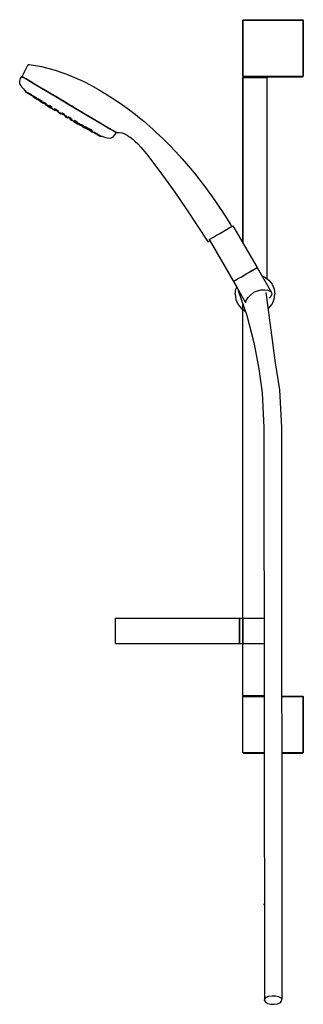
# Model space of a CAD drawing. Extents: x 2 to 260, y 100 to 997.
import ezdxf

# ---------------------------------------------------------------- set-up
doc = ezdxf.new("R2010")
doc.units = 0
doc.header["$MEASUREMENT"] = 0

msp = doc.modelspace()

# ---------------------------------------------------------------- linework, layer by layer
for p, q in [((205.04, 996.36), (205.54, 996.86)), ((205.04, 945.36), (205.04, 996.36)), ((205.04, 996.36), (205.44, 996.36)), ((205.04, 996.36), (205.04, 945.36)), ((205.44, 996.36), (206.54, 996.36)), ((205.54, 996.86), (205.94, 996.86)), ((205.94, 996.86), (206.94, 996.86)), ((206.54, 996.36), (208.24, 996.36)), ((206.94, 996.86), (208.64, 996.86)), ((208.24, 996.36), (210.54, 996.36)), ((208.64, 996.86), (210.84, 996.86)), ((210.54, 996.36), (213.24, 996.36)), ((210.84, 996.86), (213.34, 996.86)), ((213.24, 996.36), (216.04, 996.36)), ((213.34, 996.86), (216.04, 996.86)), ((216.04, 996.86), (259.54, 996.86)), ((216.04, 996.36), (260.04, 996.36)), ((259.54, 996.86), (260.04, 996.36)), ((260.04, 996.36), (260.04, 945.36)), ((260.04, 945.36), (260.04, 996.36)), ((4.14, 945.61), (9.13, 955.46)), ((4.14, 945.61), (9.13, 955.45)), ((4.14, 945.61), (9.13, 955.45)), ((9.13, 955.46), (9.21, 955.41)), ((9.13, 955.46), (9.22, 955.41)), ((9.21, 955.41), (9.47, 955.25)), ((9.22, 955.41), (9.47, 955.73)), ((9.22, 955.41), (9.3, 955.36)), ((9.47, 955.73), (9.82, 955.94)), ((9.82, 955.94), (10.22, 955.95)), ((10.22, 955.95), (15.92, 955.18)), ((15.92, 955.18), (21.55, 954.14)), ((21.55, 954.14), (27.17, 952.83)), ((27.17, 952.83), (32.73, 951.28)), ((32.73, 951.28), (35.64, 950.34)), ((1.64, 940.9), (2.4, 943.16)), ((2.4, 943.16), (3.6, 945.16)), ((3.6, 945.16), (5.14, 944.24)), ((3.6, 945.16), (4.18, 945.11)), ((4.09, 945.43), (4.14, 945.61)), ((4.11, 945.25), (4.09, 945.43)), ((4.11, 945.25), (4.19, 945.08)), ((4.19, 945.08), (4.39, 944.96)), ((4.39, 944.96), (5.01, 944.6)), ((5.01, 944.6), (6.03, 943.99)), ((5.14, 944.24), (9.35, 941.74)), ((6.03, 943.99), (7.43, 943.15)), ((7.43, 943.15), (9.22, 942.09)), ((9.22, 942.09), (11.38, 940.81)), ((9.35, 941.74), (16.23, 937.65)), ((35.64, 950.34), (38.23, 949.51)), ((38.23, 949.51), (43.69, 947.54)), ((43.69, 947.54), (51.6, 944.32)), ((51.6, 944.32), (59.34, 940.74)), ((205.04, 945.36), (205.44, 945.36)), ((205.04, 945.36), (205.54, 944.86)), ((205.04, 944.36), (205.54, 944.86)), ((205.04, 793.47), (205.04, 944.36)), ((205.04, 944.36), (205.04, 793.47)), ((205.04, 944.36), (205.44, 944.36)), ((205.44, 945.36), (206.54, 945.36)), ((205.44, 944.36), (206.54, 944.36)), ((205.54, 944.86), (205.94, 944.86)), ((205.94, 944.86), (206.94, 944.86)), ((206.54, 945.36), (208.24, 945.36)), ((206.54, 944.36), (208.24, 944.36)), ((206.94, 944.86), (208.64, 944.86)), ((208.24, 945.36), (210.54, 945.36)), ((208.24, 944.36), (210.54, 944.36)), ((208.64, 944.86), (210.84, 944.86)), ((210.54, 945.36), (213.24, 945.36)), ((210.54, 944.36), (213.24, 944.36)), ((210.84, 944.86), (213.34, 944.86)), ((213.24, 945.36), (216.04, 945.36)), ((213.24, 944.36), (216.04, 944.36)), ((213.34, 944.86), (216.04, 944.86)), ((216.04, 945.36), (260.04, 945.36)), ((216.04, 944.86), (259.54, 944.86)), ((216.04, 944.86), (218.74, 944.86)), ((216.04, 944.36), (218.84, 944.36)), ((218.74, 944.86), (221.24, 944.86)), ((218.84, 944.36), (221.54, 944.36)), ((221.24, 944.86), (223.44, 944.86)), ((221.54, 944.36), (223.84, 944.36)), ((223.44, 944.86), (225.14, 944.86)), ((223.84, 944.36), (225.54, 944.36)), ((225.14, 944.86), (226.14, 944.86)), ((225.54, 944.36), (226.64, 944.36)), ((226.14, 944.86), (226.54, 944.86)), ((226.54, 944.86), (259.54, 944.86)), ((226.54, 944.86), (227.04, 944.36)), ((226.64, 944.36), (227.04, 944.36)), ((227.04, 760.88), (227.04, 944.36)), ((259.54, 944.86), (260.04, 945.36)), ((1.74, 938.13), (1.64, 940.9)), ((1.74, 938.13), (3.17, 935.65)), ((3.17, 935.65), (5.08, 933.97)), ((5.08, 933.97), (6.14, 932.8)), ((6.14, 932.8), (7.38, 931.97)), ((11.38, 940.81), (13.87, 939.33)), ((13.87, 939.33), (16.68, 937.66)), ((16.23, 937.65), (25.17, 932.34)), ((16.68, 937.66), (19.78, 935.81)), ((19.78, 935.81), (23.14, 933.82)), ((23.14, 933.82), (26.73, 931.68)), ((59.34, 940.74), (66.48, 937.12)), ((66.48, 937.12), (68.51, 935.92)), ((68.51, 935.92), (73.47, 933.25)), ((73.47, 933.25), (80.33, 929.15)), ((6.89, 931.13), (7.38, 931.97)), ((6.89, 931.13), (7.15, 930.98)), ((7.15, 930.98), (7.63, 931.8)), ((7.15, 930.98), (7.45, 930.8)), ((7.41, 930.82), (7.93, 931.7)), ((7.41, 930.82), (7.77, 930.61)), ((7.41, 930.82), (7.56, 930.74)), ((7.45, 930.8), (7.56, 930.74)), ((7.56, 930.74), (7.87, 930.55)), ((7.56, 930.74), (7.87, 930.55)), ((7.77, 930.61), (8.28, 931.46)), ((7.77, 930.61), (8.41, 930.23)), ((7.87, 930.55), (8.41, 930.23)), ((7.87, 930.55), (8.41, 930.23)), ((8.41, 930.23), (8.89, 931.05)), ((8.41, 930.23), (8.89, 931.05)), ((8.41, 930.23), (8.95, 929.91)), ((8.95, 929.91), (9.42, 930.69)), ((8.96, 929.9), (9.5, 930.81)), ((8.96, 929.9), (9.41, 929.64)), ((9, 929.88), (9.14, 929.8)), ((9, 929.88), (9.14, 929.8)), ((9.14, 929.8), (9.41, 929.64)), ((9.14, 929.8), (9.41, 929.64)), ((9.41, 929.64), (9.95, 930.54)), ((9.41, 929.64), (9.95, 930.54)), ((9.41, 929.64), (10.06, 929.25)), ((10.06, 929.25), (10.6, 930.15)), ((10.06, 929.25), (10.4, 929.05)), ((10.06, 929.25), (10.4, 929.05)), ((10.06, 929.25), (10.54, 928.96)), ((10.4, 929.05), (10.58, 928.94)), ((10.4, 929.05), (10.58, 928.94)), ((10.54, 928.96), (10.97, 929.68)), ((10.54, 928.96), (10.97, 929.68)), ((10.58, 928.94), (11, 929.66)), ((10.95, 929.56), (11.76, 929.02)), ((11.42, 928.44), (11.91, 929.28)), ((11.42, 928.44), (11.76, 929.02)), ((11.42, 928.44), (11.76, 929.02)), ((11.42, 928.44), (11.49, 928.4)), ((11.49, 928.4), (12, 929.24)), ((11.49, 928.4), (11.82, 928.2)), ((11.49, 928.4), (11.82, 928.2)), ((11.49, 928.4), (12.02, 928.08)), ((11.82, 928.2), (12.14, 928.01)), ((11.82, 928.2), (12.14, 928.01)), ((12.02, 928.08), (12.51, 928.91)), ((12.02, 928.08), (12.67, 927.7)), ((12.14, 928.01), (12.67, 927.7)), ((12.14, 928.01), (12.67, 927.7)), ((12.67, 927.7), (13.14, 928.49)), ((12.67, 927.7), (13.06, 927.46)), ((13.06, 927.46), (13.52, 928.23)), ((13.35, 927.95), (14.16, 927.4)), ((13.73, 926.68), (14.19, 927.46)), ((13.73, 926.68), (14.16, 927.4)), ((13.73, 926.68), (14.16, 927.4)), ((13.73, 926.68), (14.04, 926.5)), ((14.04, 926.5), (14.49, 927.26)), ((14.04, 926.5), (14.43, 926.27)), ((14.04, 926.5), (14.43, 926.27)), ((14.04, 926.5), (14.56, 926.19)), ((14.43, 926.27), (14.51, 926.22)), ((14.51, 926.22), (15.13, 925.85)), ((14.56, 926.19), (14.99, 926.91)), ((14.56, 926.19), (14.99, 926.91)), ((14.56, 926.19), (14.97, 925.95)), ((14.66, 926.13), (15.24, 925.79)), ((14.74, 926.46), (15.28, 927.37)), ((14.74, 926.46), (14.93, 926.35)), ((14.74, 926.46), (15.04, 926.29)), ((14.93, 926.35), (15.47, 927.26)), ((14.93, 926.35), (15.52, 926.01)), ((14.97, 925.95), (15.14, 926.23)), ((14.97, 925.95), (15.62, 925.56)), ((15.04, 926.29), (15.46, 926.04)), ((15.04, 926.29), (15.46, 926.04)), ((15.13, 925.85), (15.44, 925.66)), ((15.24, 925.79), (15.44, 925.66)), ((15.44, 925.67), (15.62, 925.56)), ((15.52, 926.01), (16.05, 926.91)), ((15.52, 926.01), (16.14, 925.63)), ((15.62, 925.56), (15.78, 925.85)), ((15.62, 925.56), (15.79, 925.46)), ((15.62, 925.56), (15.79, 925.46)), ((15.62, 925.56), (16.13, 925.26)), ((15.72, 925.88), (16.25, 925.57)), ((15.72, 925.88), (16.25, 925.57)), ((15.82, 925.44), (16.22, 925.2)), ((16.13, 925.26), (16.3, 925.54)), ((16.13, 925.26), (16.18, 925.23)), ((16.14, 925.63), (16.68, 926.53)), ((16.14, 925.63), (16.44, 925.46)), ((16.18, 925.23), (16.35, 925.51)), ((16.18, 925.23), (16.42, 925.09)), ((16.18, 925.23), (16.42, 925.09)), ((16.2, 925.22), (16.37, 925.5)), ((16.2, 925.22), (16.69, 924.92)), ((16.22, 925.2), (16.42, 925.09)), ((16.22, 925.2), (16.42, 925.09)), ((16.25, 925.57), (16.44, 925.46)), ((16.42, 925.09), (16.69, 924.92)), ((16.42, 925.09), (16.69, 924.92)), ((16.44, 925.46), (16.96, 926.33)), ((16.69, 924.92), (17.14, 925.69)), ((16.69, 924.92), (17.14, 925.69)), ((16.69, 924.92), (16.99, 924.75)), ((16.69, 924.92), (16.99, 924.75)), ((16.69, 924.92), (17.34, 924.54)), ((16.99, 924.75), (17.27, 924.58)), ((16.99, 924.75), (17.27, 924.58)), ((17.27, 924.58), (17.76, 924.29)), ((17.34, 924.54), (17.77, 925.26)), ((17.34, 924.54), (17.78, 924.28)), ((17.78, 924.28), (18.19, 924.97)), ((18.07, 924.76), (18.73, 924.32)), ((18.46, 923.87), (18.92, 924.64)), ((18.46, 923.87), (18.73, 924.32)), ((18.46, 923.87), (18.6, 923.79)), ((18.46, 923.87), (18.81, 923.67)), ((18.6, 923.79), (19.05, 924.55)), ((18.6, 923.79), (19.15, 923.46)), ((18.81, 923.67), (18.85, 923.64)), ((18.81, 923.67), (18.85, 923.64)), ((18.87, 924.01), (19.41, 924.91)), ((18.87, 924.01), (19.17, 923.83)), ((18.87, 924.01), (19.06, 923.9)), ((19.06, 923.9), (19.65, 923.55)), ((19.15, 923.46), (19.32, 923.74)), ((19.17, 923.83), (19.71, 924.74)), ((19.17, 923.83), (19.8, 923.46)), ((19.8, 923.46), (20.33, 924.36)), ((20.38, 923.11), (20.92, 924.02)), ((20.57, 923), (21.11, 923.9)), ((25.17, 932.34), (35.57, 926.15)), ((26.73, 931.68), (30.52, 929.43)), ((30.52, 929.43), (34.46, 927.09)), ((34.46, 927.09), (38.52, 924.67)), ((35.57, 926.15), (46.57, 919.61)), ((38.52, 924.67), (42.66, 922.21)), ((80.33, 929.15), (87.09, 924.86)), ((87.09, 924.86), (93.31, 920.69)), ((19.06, 923.52), (19.15, 923.46)), ((19.06, 923.52), (19.15, 923.46)), ((19.15, 923.46), (19.29, 923.38)), ((19.15, 923.46), (19.29, 923.38)), ((19.15, 923.46), (19.79, 923.08)), ((19.3, 923.37), (19.44, 923.29)), ((19.3, 923.37), (19.44, 923.29)), ((19.45, 923.28), (20, 922.95)), ((19.65, 923.55), (20.27, 923.18)), ((19.79, 923.08), (19.96, 923.36)), ((19.79, 923.08), (20.14, 922.87)), ((19.8, 923.46), (20.38, 923.11)), ((20, 922.95), (20.14, 922.87)), ((20.14, 922.87), (20.31, 923.16)), ((20.27, 923.18), (20.57, 923)), ((20.31, 923.16), (20.57, 923)), ((20.34, 922.38), (20.73, 923.04)), ((20.34, 922.38), (20.59, 922.22)), ((20.38, 923.11), (20.57, 923)), ((20.59, 922.22), (20.98, 922.88)), ((20.59, 922.22), (21.2, 921.86)), ((20.62, 923.08), (20.71, 923.01)), ((20.89, 923.54), (22.1, 922.68)), ((21.2, 921.86), (21.57, 922.5)), ((21.2, 921.86), (21.8, 921.51)), ((21.43, 922.11), (21.87, 922.85)), ((21.43, 922.11), (21.67, 921.96)), ((21.58, 921.64), (21.75, 921.92)), ((21.58, 921.64), (22.03, 921.37)), ((21.61, 921.61), (21.96, 921.41)), ((21.61, 921.61), (21.96, 921.41)), ((21.67, 921.96), (22.1, 922.68)), ((21.67, 921.96), (22.28, 921.6)), ((21.8, 921.51), (22.05, 921.35)), ((22.03, 921.37), (22.19, 921.65)), ((22.03, 921.37), (22.68, 920.98)), ((22.05, 921.35), (22.68, 920.98)), ((22.28, 921.6), (22.68, 922.27)), ((22.28, 921.6), (22.89, 921.24)), ((22.68, 920.98), (22.85, 921.26)), ((22.68, 920.98), (23.16, 920.7)), ((22.89, 921.24), (23.26, 921.86)), ((22.89, 921.24), (23.13, 921.09)), ((23.13, 921.09), (23.49, 921.7)), ((23.16, 920.7), (23.53, 921.33)), ((23.19, 920.68), (23.57, 921.31)), ((23.49, 921.7), (23.86, 921.44)), ((23.52, 921.23), (25.13, 920.2)), ((23.69, 921.15), (24.22, 922.04)), ((23.69, 921.15), (24.08, 920.91)), ((23.69, 921.15), (23.76, 921.1)), ((23.76, 921.1), (24.29, 920.79)), ((24.08, 920.91), (24.6, 921.78)), ((24.08, 920.91), (24.73, 920.53)), ((24.29, 920.79), (24.61, 920.6)), ((24.73, 920.53), (25.22, 921.35)), ((24.73, 920.53), (25.25, 920.22)), ((24.97, 919.62), (25.13, 919.9)), ((24.97, 919.62), (25.13, 919.9)), ((24.97, 919.62), (25.15, 919.51)), ((24.97, 919.62), (25.26, 919.45)), ((25, 919.99), (25.17, 920.27)), ((25, 919.99), (25.13, 920.2)), ((25, 919.99), (25.34, 919.78)), ((25, 919.99), (25.13, 919.9)), ((25.13, 919.9), (25.69, 919.57)), ((25.14, 920.28), (25.33, 920.17)), ((25.15, 919.51), (25.32, 919.79)), ((25.15, 919.51), (25.74, 919.16)), ((25.25, 920.22), (25.72, 921.01)), ((25.25, 920.22), (25.33, 920.17)), ((25.26, 919.45), (25.89, 919.07)), ((25.33, 920.17), (25.8, 920.96)), ((25.34, 919.78), (25.74, 920.45)), ((25.34, 919.78), (25.98, 919.4)), ((25.74, 919.16), (25.91, 919.44)), ((25.74, 919.16), (26.37, 918.79)), ((25.89, 919.07), (26.47, 918.73)), ((25.98, 919.4), (26.36, 920.03)), ((25.98, 919.4), (26.54, 919.07)), ((26.37, 918.79), (26.53, 919.07)), ((26.37, 918.79), (26.66, 918.61)), ((26.47, 918.73), (26.66, 918.61)), ((26.54, 919.07), (26.9, 919.67)), ((26.54, 919.07), (26.67, 918.99)), ((26.66, 918.61), (27.03, 919.24)), ((26.67, 918.99), (27.03, 919.58)), ((26.88, 919.34), (29.2, 917.82)), ((26.92, 919.06), (27.65, 918.59)), ((27.16, 918.05), (27.54, 918.69)), ((27.16, 918.05), (27.37, 917.93)), ((27.37, 917.93), (27.74, 918.56)), ((27.37, 917.93), (27.94, 917.58)), ((27.94, 917.58), (28.31, 918.2)), ((27.94, 917.58), (28.57, 917.22)), ((28.18, 917.44), (28.67, 917.15)), ((28.18, 917.44), (28.67, 917.15)), ((28.57, 917.22), (28.92, 917.81)), ((28.57, 917.22), (28.66, 917.16)), ((28.66, 917.16), (29.03, 917.79)), ((28.67, 917.15), (28.78, 917.08)), ((28.68, 917.15), (29.05, 917.78)), ((28.68, 917.15), (29.16, 916.86)), ((28.78, 917.08), (28.9, 917.02)), ((28.78, 917.08), (28.9, 917.02)), ((28.9, 917.02), (29.09, 916.9)), ((28.9, 917.02), (29.09, 916.9)), ((29, 917.99), (29.53, 918.89)), ((29.03, 917.97), (29.57, 918.87)), ((29.03, 917.97), (29.51, 917.68)), ((29.05, 917.57), (29.22, 917.86)), ((29.05, 917.57), (29.49, 917.31)), ((29.07, 917.56), (29.42, 917.36)), ((29.07, 917.56), (29.85, 917.1)), ((29.09, 916.9), (29.75, 916.51)), ((29.16, 916.86), (29.45, 917.34)), ((29.16, 916.86), (29.82, 916.47)), ((29.24, 917.84), (29.44, 917.72)), ((29.24, 917.84), (29.44, 917.72)), ((29.44, 917.72), (29.78, 917.52)), ((29.44, 917.72), (29.78, 917.52)), ((29.49, 917.31), (29.66, 917.6)), ((29.49, 917.31), (30.14, 916.92)), ((29.51, 917.68), (30.05, 918.59)), ((29.51, 917.68), (30.16, 917.3)), ((29.75, 916.51), (29.97, 916.38)), ((29.75, 916.51), (29.97, 916.38)), ((29.82, 916.47), (30.1, 916.95)), ((29.82, 916.47), (30.25, 916.21)), ((29.97, 916.38), (30.25, 916.21)), ((29.97, 916.38), (30.25, 916.21)), ((30.14, 916.92), (30.31, 917.21)), ((30.14, 916.92), (30.63, 916.63)), ((30.16, 917.3), (30.7, 918.2)), ((30.16, 917.3), (30.61, 917.03)), ((30.24, 916.49), (30.41, 916.77)), ((30.24, 916.49), (30.64, 916.25)), ((30.24, 916.49), (30.32, 916.44)), ((30.25, 916.21), (30.37, 916.41)), ((30.32, 916.44), (30.84, 916.13)), ((30.37, 916.41), (30.84, 916.13)), ((30.41, 916.77), (30.65, 916.62)), ((30.41, 916.77), (30.65, 916.62)), ((30.61, 917.03), (31.15, 917.93)), ((30.63, 916.63), (31.06, 917.35)), ((30.64, 916.25), (31.03, 916.92)), ((30.64, 916.25), (31.28, 915.86)), ((30.65, 916.62), (31.08, 917.33)), ((30.84, 916.13), (30.9, 916.1)), ((30.84, 916.13), (30.9, 916.1)), ((30.9, 916.1), (31.28, 915.86)), ((30.9, 916.1), (31.28, 915.86)), ((31.28, 915.86), (31.68, 916.53)), ((31.28, 915.86), (31.68, 915.63)), ((31.28, 915.86), (31.81, 915.55)), ((31.56, 915.43), (31.68, 915.63)), ((31.56, 915.43), (31.81, 915.29)), ((31.75, 915.59), (31.89, 915.51)), ((31.81, 915.55), (32.21, 916.22)), ((31.81, 915.29), (32.18, 915.92)), ((31.81, 915.55), (31.89, 915.51)), ((31.81, 915.29), (32.41, 914.93)), ((31.89, 915.51), (32.24, 916.1)), ((32.41, 914.93), (32.78, 915.54)), ((32.41, 914.93), (33.02, 914.57)), ((33.02, 914.57), (33.37, 915.16)), ((33.26, 914.42), (33.55, 914.9)), ((33.38, 915), (33.9, 915.87)), ((33.38, 915), (33.48, 914.94)), ((33.48, 914.94), (33.98, 915.79)), ((33.48, 914.94), (33.99, 914.64)), ((33.54, 914.88), (33.61, 914.84)), ((33.54, 914.88), (33.61, 914.84)), ((33.61, 914.84), (34.99, 914.02)), ((33.81, 914.74), (34.44, 914.37)), ((33.81, 914.74), (34.44, 914.37)), ((33.99, 914.64), (34.43, 915.37)), ((34.6, 914.66), (35.14, 915.56)), ((34.6, 914.66), (34.96, 914.44)), ((34.6, 914.66), (34.75, 914.57)), ((34.75, 914.57), (35.29, 915.47)), ((35.3, 914.24), (35.84, 915.15)), ((35.3, 914.24), (35.84, 915.15)), ((35.94, 913.86), (36.47, 914.77)), ((42.66, 922.21), (46.85, 919.72)), ((46.57, 919.61), (67.98, 906.89)), ((46.85, 919.72), (49.75, 918)), ((49.75, 918), (52.64, 916.28)), ((52.64, 916.28), (55.5, 914.58)), ((93.31, 920.69), (99.69, 916.16)), ((99.69, 916.16), (101.68, 914.64)), ((99.69, 916.16), (101.99, 914.41)), ((99.69, 916.16), (101.68, 914.64)), ((33.02, 914.57), (33.26, 914.42)), ((33.99, 914.64), (34.64, 914.25)), ((34.44, 914.37), (34.95, 914.07)), ((34.63, 914.26), (34.99, 914.02)), ((34.64, 914.25), (34.81, 914.54)), ((34.64, 914.25), (34.81, 914.54)), ((34.64, 914.25), (35.04, 914.01)), ((34.75, 914.57), (35.3, 914.24)), ((34.95, 914.07), (35.04, 914.01)), ((34.96, 914.44), (35.6, 914.07)), ((35.04, 914.01), (35.21, 914.3)), ((35.3, 914.24), (35.94, 913.86)), ((35.6, 914.07), (35.83, 913.93)), ((35.6, 914.07), (35.83, 913.93)), ((35.94, 913.86), (36.3, 913.65)), ((36.3, 913.65), (36.83, 914.55)), ((36.66, 912.67), (37.06, 913.34)), ((36.66, 912.67), (36.82, 912.94)), ((36.66, 912.67), (36.91, 912.52)), ((36.66, 912.67), (37.36, 912.25)), ((36.66, 912.67), (36.91, 912.52)), ((36.66, 912.67), (36.81, 912.58)), ((36.66, 912.67), (37.36, 912.25)), ((36.81, 912.58), (37.21, 913.25)), ((36.81, 912.58), (37.36, 912.25)), ((37.3, 912.02), (37.42, 912.22)), ((37.3, 912.02), (37.73, 911.76)), ((37.32, 912.01), (37.54, 911.88)), ((37.32, 912.01), (37.54, 911.88)), ((37.36, 912.25), (37.75, 912.92)), ((37.36, 912.25), (37.99, 911.88)), ((37.36, 912.25), (37.42, 912.22)), ((37.54, 911.88), (37.73, 911.76)), ((37.54, 911.88), (37.73, 911.76)), ((37.73, 911.76), (37.85, 911.96)), ((37.73, 911.76), (38.39, 911.37)), ((37.93, 912.3), (38.32, 912.96)), ((37.93, 912.3), (38.32, 912.96)), ((37.93, 912.3), (38.13, 912.18)), ((37.93, 912.3), (38.78, 911.79)), ((37.99, 911.88), (38.16, 912.16)), ((37.99, 911.88), (38.35, 911.66)), ((38.13, 912.18), (38.51, 912.82)), ((38.13, 912.18), (38.71, 911.83)), ((38.13, 912.18), (38.78, 911.79)), ((38.35, 911.66), (38.52, 911.95)), ((38.38, 912.03), (38.78, 911.79)), ((38.38, 912.03), (38.78, 911.79)), ((38.39, 911.37), (38.67, 911.85)), ((38.39, 911.37), (38.61, 911.24)), ((38.39, 911.37), (38.61, 911.24)), ((38.39, 911.37), (38.88, 911.08)), ((38.61, 911.24), (38.9, 911.07)), ((38.61, 911.24), (38.9, 911.07)), ((38.71, 911.83), (39.06, 912.43)), ((38.71, 911.83), (39.33, 911.46)), ((38.71, 911.83), (38.78, 911.79)), ((38.78, 911.79), (39.14, 911.58)), ((38.78, 911.79), (39.1, 911.6)), ((38.78, 911.79), (39.14, 911.58)), ((38.78, 911.79), (39.1, 911.6)), ((38.78, 911.79), (39.33, 911.46)), ((38.88, 911.08), (39.16, 911.56)), ((38.9, 911.07), (39.18, 911.55)), ((39.17, 911.54), (41.09, 910.39)), ((39.33, 911.46), (39.65, 912)), ((39.33, 911.46), (39.64, 911.28)), ((39.64, 911.28), (39.94, 911.79)), ((40.41, 911.2), (40.95, 912.11)), ((40.41, 911.2), (40.67, 911.05)), ((40.67, 911.05), (41.21, 911.95)), ((40.67, 911.05), (41.21, 911.95)), ((40.67, 911.05), (41.27, 910.69)), ((41.09, 910.39), (41.27, 910.69)), ((41.27, 910.69), (41.81, 911.6)), ((41.27, 910.69), (42.13, 910.18)), ((41.27, 910.69), (41.87, 910.34)), ((41.87, 910.34), (42.41, 911.24)), ((41.87, 910.34), (42.13, 910.18)), ((42.13, 910.18), (42.67, 911.09)), ((42.57, 909.54), (42.87, 910.05)), ((42.57, 909.54), (43.16, 909.19)), ((42.57, 909.54), (42.77, 909.42)), ((42.57, 909.54), (42.87, 909.36)), ((42.57, 909.54), (43.16, 909.19)), ((42.77, 909.42), (43.11, 909.22)), ((42.77, 909.42), (43.11, 909.22)), ((42.77, 909.42), (43.35, 909.08)), ((42.87, 909.36), (43.19, 909.9)), ((42.87, 909.36), (43.5, 908.99)), ((43.28, 908.47), (43.56, 908.95)), ((43.28, 908.47), (43.55, 908.93)), ((43.28, 908.47), (43.71, 908.21)), ((43.3, 908.46), (43.58, 908.94)), ((43.3, 908.46), (43.79, 908.17)), ((43.33, 909.07), (43.55, 908.93)), ((43.35, 909.08), (43.39, 909.05)), ((43.35, 909.08), (43.39, 909.05)), ((43.5, 908.99), (43.85, 909.58)), ((43.5, 908.99), (44.07, 908.64)), ((43.52, 908.59), (43.68, 908.88)), ((43.52, 908.59), (43.67, 908.5)), ((43.52, 908.59), (43.87, 908.38)), ((43.67, 908.88), (43.97, 908.71)), ((43.67, 908.5), (43.86, 908.39)), ((43.67, 908.5), (43.86, 908.39)), ((43.71, 908.21), (43.87, 908.12)), ((43.71, 908.21), (43.87, 908.12)), ((43.79, 908.81), (44.28, 908.52)), ((43.79, 908.81), (44.28, 908.52)), ((43.79, 908.17), (43.9, 908.36)), ((43.79, 908.17), (43.9, 908.36)), ((43.79, 908.17), (44.44, 907.78)), ((43.81, 908.8), (43.97, 908.71)), ((43.87, 908.38), (44.04, 908.66)), ((43.87, 908.38), (44.51, 908)), ((43.87, 908.12), (44.44, 907.78)), ((43.87, 908.12), (44.44, 907.78)), ((43.97, 908.71), (44.28, 908.52)), ((44.07, 908.64), (44.46, 909.29)), ((44.07, 908.64), (44.28, 908.52)), ((44.28, 908.52), (44.67, 909.18)), ((44.44, 907.78), (44.56, 907.97)), ((44.44, 907.78), (44.8, 907.56)), ((44.44, 907.78), (44.8, 907.56)), ((44.44, 907.78), (44.88, 907.52)), ((44.51, 908), (44.91, 908.67)), ((44.51, 908), (45.06, 907.68)), ((44.8, 907.56), (44.86, 907.53)), ((44.8, 907.56), (44.86, 907.53)), ((44.88, 907.52), (44.99, 907.71)), ((44.99, 907.71), (45.06, 907.68)), ((45.06, 907.68), (45.46, 908.34)), ((45.06, 907.68), (45.21, 907.59)), ((45.21, 907.59), (45.6, 908.25)), ((46.24, 907.74), (46.78, 908.64)), ((46.24, 907.74), (46.39, 907.65)), ((46.24, 907.74), (46.6, 907.52)), ((46.39, 907.65), (46.63, 907.51)), ((46.39, 907.65), (46.63, 907.51)), ((46.6, 907.52), (47.14, 908.43)), ((46.6, 907.52), (47.24, 907.14)), ((47.16, 906.81), (47.33, 907.09)), ((47.16, 906.81), (47.25, 906.75)), ((47.16, 906.81), (47.57, 906.57)), ((47.2, 906.77), (47.58, 906.56)), ((47.24, 907.14), (47.78, 908.05)), ((47.24, 907.14), (47.79, 906.82)), ((47.25, 906.75), (47.61, 906.54)), ((47.57, 906.57), (47.73, 906.85)), ((47.57, 906.57), (48.21, 906.18)), ((47.6, 906.93), (47.94, 906.73)), ((47.6, 906.93), (47.94, 906.73)), ((47.78, 905.79), (48.06, 906.27)), ((47.78, 905.79), (48.05, 906.26)), ((47.78, 905.79), (48.02, 905.65)), ((47.79, 906.82), (48.33, 907.72)), ((47.79, 906.82), (47.94, 906.73)), ((47.94, 906.73), (48.48, 907.63)), ((48.02, 905.65), (48.3, 906.13)), ((48.21, 906.18), (48.65, 906.92)), ((48.21, 906.18), (48.73, 905.88)), ((48.63, 905.29), (49.03, 905.97)), ((48.73, 905.88), (49.23, 906.72)), ((48.73, 905.88), (48.82, 905.82)), ((48.82, 905.82), (49.34, 906.69)), ((55.5, 914.58), (58.33, 912.9)), ((58.33, 912.9), (61.1, 911.25)), ((61.1, 911.25), (63.8, 909.64)), ((63.8, 909.64), (68.96, 906.57)), ((67.98, 906.89), (76.92, 901.57)), ((68.96, 906.57), (71.39, 905.13)), ((101.99, 914.41), (106.77, 910.77)), ((106.77, 910.77), (109.32, 908.79)), ((109.32, 908.79), (114.67, 904.39)), ((109.32, 908.79), (114.67, 904.39)), ((48.02, 905.65), (48.63, 905.29)), ((48.63, 905.29), (49.23, 904.93)), ((49.23, 904.93), (49.6, 905.54)), ((49.23, 904.93), (49.48, 904.78)), ((49.48, 904.78), (49.85, 905.41)), ((49.75, 905.25), (50.15, 905.03)), ((49.82, 905.36), (50.22, 905.14)), ((49.98, 904.75), (50.33, 905.34)), ((49.98, 904.75), (50.15, 905.03)), ((49.98, 904.75), (50.06, 904.7)), ((50.06, 904.7), (50.46, 905.37)), ((50.06, 904.7), (50.58, 904.39)), ((50.58, 904.39), (50.98, 905.06)), ((50.58, 904.39), (50.77, 904.28)), ((50.58, 904.39), (50.77, 904.28)), ((50.58, 904.39), (51.23, 904.01)), ((50.77, 904.28), (51.02, 904.13)), ((51.02, 904.13), (51.23, 904.01)), ((51.02, 904.13), (51.41, 903.9)), ((51.02, 904.13), (51.41, 903.9)), ((51.11, 903.81), (51.23, 904.01)), ((51.11, 903.81), (51.55, 903.55)), ((51.23, 904.01), (51.63, 904.67)), ((51.23, 904.01), (51.63, 903.77)), ((51.32, 903.68), (51.4, 903.64)), ((51.32, 903.68), (51.4, 903.64)), ((51.34, 903.67), (51.83, 903.38)), ((51.55, 904.2), (51.97, 904.91)), ((51.55, 903.55), (51.83, 904.03)), ((51.55, 903.55), (52.2, 903.16)), ((51.57, 904.19), (51.99, 904.9)), ((51.57, 904.19), (52.06, 903.9)), ((51.63, 903.77), (51.79, 904.05)), ((51.83, 903.38), (52.49, 902.99)), ((51.93, 904.36), (52.47, 905.26)), ((51.93, 904.36), (52.38, 904.09)), ((51.99, 903.94), (52.64, 903.55)), ((52.06, 903.9), (52.23, 904.18)), ((52.06, 903.9), (52.71, 903.51)), ((52.2, 903.16), (52.49, 903.64)), ((52.2, 903.16), (52.69, 902.87)), ((52.23, 904.18), (52.44, 904.05)), ((52.23, 904.18), (52.44, 904.05)), ((52.38, 904.09), (52.91, 904.99)), ((52.38, 904.09), (53.03, 903.7)), ((52.44, 904.05), (52.6, 903.96)), ((52.44, 904.05), (52.6, 903.96)), ((52.49, 902.99), (52.83, 902.79)), ((52.49, 902.99), (52.83, 902.79)), ((52.64, 903.55), (53.13, 903.26)), ((52.69, 902.87), (52.97, 903.35)), ((52.71, 903.51), (52.88, 903.79)), ((52.71, 903.51), (53.15, 903.25)), ((52.71, 902.86), (52.99, 903.34)), ((52.76, 902.83), (53.04, 903.31)), ((52.76, 902.83), (53.07, 902.65)), ((52.76, 902.83), (52.96, 902.71)), ((52.96, 902.71), (53.31, 903.3)), ((52.96, 902.71), (53.54, 902.37)), ((53.03, 903.7), (53.57, 904.6)), ((53.03, 903.7), (53.51, 903.42)), ((53.07, 902.65), (53.69, 902.28)), ((53.15, 903.25), (53.32, 903.53)), ((53.3, 903.49), (55.74, 902.18)), ((53.32, 903.53), (53.54, 903.4)), ((53.32, 903.53), (53.54, 903.4)), ((53.51, 903.42), (54.04, 904.32)), ((53.54, 903.4), (54.08, 904.3)), ((53.54, 902.37), (53.9, 902.97)), ((53.54, 902.37), (54.16, 902)), ((53.69, 902.28), (53.97, 902.11)), ((53.69, 902.28), (53.97, 902.11)), ((54.16, 902), (54.54, 902.62)), ((54.16, 902), (54.47, 901.81)), ((54.47, 901.81), (54.85, 902.45)), ((54.72, 902.5), (55.47, 902.08)), ((55.21, 901.64), (55.58, 902.27)), ((55.21, 901.64), (55.47, 902.08)), ((55.21, 901.64), (55.4, 901.53)), ((55.21, 901.64), (55.5, 901.47)), ((55.4, 901.53), (55.57, 901.43)), ((55.5, 901.47), (55.67, 901.75)), ((55.5, 901.47), (56.13, 901.09)), ((55.53, 901.83), (55.88, 902.42)), ((55.53, 901.83), (55.86, 901.64)), ((55.53, 901.83), (55.66, 901.75)), ((55.57, 901.43), (56.13, 901.09)), ((55.57, 901.43), (56.13, 901.09)), ((55.66, 901.75), (56.02, 902.35)), ((55.66, 901.75), (56.22, 901.42)), ((56.13, 901.09), (56.3, 901.38)), ((56.13, 901.09), (56.71, 900.75)), ((56.22, 901.42), (56.6, 902.05)), ((56.22, 901.42), (56.6, 902.05)), ((56.22, 901.42), (56.86, 901.04)), ((56.71, 900.75), (56.88, 901.03)), ((56.71, 900.75), (56.9, 900.63)), ((56.86, 901.04), (57.26, 901.71)), ((56.86, 901.04), (57.21, 900.84)), ((56.89, 901.02), (57.07, 900.91)), ((56.89, 901.02), (57.07, 900.91)), ((56.9, 900.63), (57.07, 900.92)), ((57.07, 900.91), (57.21, 900.84)), ((57.21, 901.22), (57.68, 902)), ((57.21, 901.22), (57.29, 901.17)), ((57.21, 900.84), (57.37, 901.12)), ((57.29, 901.17), (57.76, 901.96)), ((57.29, 901.17), (57.81, 900.86)), ((57.34, 901.05), (59, 900.13)), ((57.43, 901.09), (57.6, 900.98)), ((57.43, 901.09), (57.6, 900.98)), ((57.6, 900.98), (58.06, 900.71)), ((57.6, 900.98), (58.06, 900.71)), ((57.81, 900.86), (58.3, 901.69)), ((57.81, 900.86), (58.46, 900.47)), ((58.46, 900.47), (58.98, 901.34)), ((58.46, 900.47), (58.85, 900.24)), ((58.68, 899.58), (59.05, 900.21)), ((58.68, 899.58), (59, 900.13)), ((58.68, 899.58), (58.91, 899.44)), ((58.68, 899.58), (58.91, 899.44)), ((58.71, 899.56), (59.09, 900.19)), ((58.71, 899.56), (59.19, 899.27)), ((58.85, 900.24), (59.38, 901.13)), ((58.91, 899.44), (59.19, 899.27)), ((58.91, 899.44), (59.19, 899.27)), ((59.03, 900.53), (59.43, 900.33)), ((59.07, 899.73), (59.43, 900.33)), ((59.07, 899.73), (59.31, 899.58)), ((59.19, 899.27), (59.36, 899.56)), ((59.19, 899.27), (59.44, 899.13)), ((59.19, 899.27), (59.44, 899.13)), ((59.19, 899.27), (59.84, 898.89)), ((59.31, 899.58), (59.69, 900.21)), ((59.31, 899.58), (59.92, 899.22)), ((59.44, 899.13), (59.78, 898.93)), ((59.44, 899.13), (59.78, 898.93)), ((59.78, 898.93), (60.06, 898.76)), ((59.78, 898.93), (60.06, 898.76)), ((59.84, 898.89), (60.01, 899.17)), ((59.84, 898.89), (60.29, 898.62)), ((59.92, 899.22), (60.32, 899.9)), ((59.92, 899.22), (60.53, 898.86)), ((60.06, 898.76), (60.29, 898.62)), ((60.06, 898.76), (60.29, 898.62)), ((60.29, 898.62), (60.46, 898.9)), ((60.29, 898.62), (60.67, 898.39)), ((60.53, 898.86), (60.96, 899.58)), ((60.53, 898.86), (60.77, 898.71)), ((60.67, 898.39), (61.05, 899.03)), ((60.67, 898.39), (61.28, 898.03)), ((60.77, 898.71), (61.22, 899.46)), ((60.96, 899.58), (62.29, 898.93)), ((61.28, 898.03), (61.66, 898.69)), ((61.28, 898.03), (61.53, 897.88)), ((61.53, 897.88), (61.93, 898.54)), ((61.91, 898.52), (62.02, 898.46)), ((61.97, 898.39), (62.51, 899.29)), ((61.97, 898.39), (62.02, 898.46)), ((61.97, 898.39), (62.16, 898.27)), ((62.07, 897.95), (62.23, 898.23)), ((62.07, 897.95), (62.2, 897.87)), ((62.07, 897.95), (62.41, 897.74)), ((62.16, 898.27), (62.7, 899.18)), ((62.16, 898.27), (62.23, 898.23)), ((62.16, 898.27), (62.74, 897.93)), ((62.2, 897.87), (62.31, 897.8)), ((62.31, 897.8), (62.41, 897.74)), ((62.41, 897.74), (62.58, 898.02)), ((62.41, 897.74), (63.05, 897.36)), ((62.74, 897.93), (63.28, 898.83)), ((62.74, 897.93), (63.37, 897.55)), ((62.91, 897.44), (63.4, 897.15)), ((63.05, 897.36), (63.22, 897.64)), ((63.05, 897.36), (63.61, 897.03)), ((63.37, 897.55), (63.91, 898.46)), ((63.37, 897.55), (63.67, 897.38)), ((63.61, 897.03), (64.06, 897.79)), ((63.61, 897.03), (63.74, 896.95)), ((63.67, 897.38), (64.2, 898.28)), ((63.74, 896.95), (64.2, 897.71)), ((64.01, 897.4), (64.72, 897.03)), ((64.07, 898.06), (66.99, 896.62)), ((64.43, 896.54), (64.84, 897.24)), ((64.43, 896.54), (64.72, 897.03)), ((64.86, 896.28), (65.29, 897)), ((66.1, 895.93), (66.62, 896.8)), ((71.39, 905.13), (73.71, 903.75)), ((73.71, 903.75), (75.9, 902.45)), ((75.9, 902.45), (77.96, 901.23)), ((76.92, 901.57), (83.79, 897.48)), ((77.96, 901.23), (79.63, 900.23)), ((79.63, 900.23), (81.19, 899.31)), ((81.19, 899.31), (82.62, 898.45)), ((82.62, 898.45), (83.93, 897.68)), ((83.79, 897.48), (88, 894.98)), ((83.93, 897.68), (85.12, 896.97)), ((85.12, 896.97), (87.1, 895.79)), ((114.67, 904.39), (120.29, 899.52)), ((120.29, 899.52), (123.17, 896.9)), ((123.17, 896.9), (126.1, 894.22)), ((64.43, 896.54), (64.86, 896.28)), ((64.86, 896.28), (65.52, 895.9)), ((65.52, 895.9), (65.97, 896.66)), ((65.52, 895.9), (66, 895.61)), ((66, 895.61), (66.17, 895.89)), ((66.02, 895.59), (66.19, 895.88)), ((66.02, 895.59), (66.07, 895.56)), ((66.07, 895.56), (66.24, 895.85)), ((66.07, 895.56), (66.59, 895.26)), ((66.1, 895.93), (66.4, 895.75)), ((66.4, 895.75), (66.93, 896.65)), ((66.4, 895.75), (67.02, 895.38)), ((66.59, 895.26), (66.76, 895.54)), ((66.59, 895.26), (67.24, 894.87)), ((66.76, 895.16), (66.97, 895.03)), ((66.97, 895.03), (67.54, 894.69)), ((67.02, 895.38), (67.56, 896.28)), ((67.02, 895.38), (67.61, 895.03)), ((67.11, 894.95), (67.55, 894.69)), ((67.11, 894.95), (67.55, 894.69)), ((67.24, 894.87), (67.4, 895.16)), ((67.24, 894.87), (67.64, 894.63)), ((67.43, 895.14), (67.5, 895.1)), ((67.43, 895.14), (67.5, 895.1)), ((67.5, 895.1), (67.8, 894.92)), ((67.54, 894.69), (68.16, 894.32)), ((67.55, 894.69), (67.64, 894.63)), ((67.61, 895.03), (68.15, 895.94)), ((67.61, 895.03), (67.8, 894.92)), ((67.64, 894.63), (68.07, 895.36)), ((67.8, 894.92), (68.33, 895.83)), ((68.16, 894.32), (68.61, 895.08)), ((68.16, 894.32), (68.47, 894.14)), ((68.47, 894.14), (68.93, 894.91)), ((68.9, 894.85), (69.77, 894.4)), ((69.48, 893.92), (69.94, 894.69)), ((69.48, 893.92), (69.77, 894.4)), ((69.48, 893.92), (69.56, 893.88)), ((69.48, 893.92), (69.87, 893.69)), ((69.56, 893.88), (70.08, 893.56)), ((69.87, 893.69), (70.34, 894.48)), ((69.87, 893.69), (70.52, 893.3)), ((70.08, 893.56), (70.23, 893.48)), ((70.08, 893.56), (70.23, 893.48)), ((70.52, 893.3), (71.01, 894.12)), ((70.52, 893.3), (70.87, 893.09)), ((70.52, 893.3), (70.87, 893.09)), ((70.52, 893.3), (71.05, 892.99)), ((70.87, 893.09), (71.12, 892.94)), ((70.87, 893.09), (71.12, 892.94)), ((71.05, 892.99), (71.55, 893.84)), ((71.05, 892.99), (71.12, 892.94)), ((71.12, 892.94), (71.62, 893.78)), ((71.47, 893.52), (72.33, 893.07)), ((71.96, 892.44), (72.39, 893.16)), ((71.96, 892.44), (72.33, 893.07)), ((71.96, 892.44), (72.28, 892.26)), ((72, 892.42), (72.43, 893.14)), ((72, 892.42), (72.48, 892.14)), ((72.28, 892.26), (72.48, 892.14)), ((72.28, 892.26), (72.48, 892.14)), ((72.48, 892.14), (73.01, 893.04)), ((72.48, 892.14), (73.13, 891.75)), ((73.13, 891.75), (73.67, 892.65)), ((73.13, 891.75), (73.28, 891.66)), ((73.13, 891.75), (73.28, 891.66)), ((73.13, 891.75), (73.58, 891.48)), ((73.28, 891.66), (73.53, 891.52)), ((73.28, 891.66), (73.53, 891.52)), ((73.28, 891.66), (73.54, 891.51)), ((73.53, 891.52), (73.59, 891.48)), ((73.58, 891.48), (74.12, 892.39)), ((73.58, 891.48), (74.12, 892.39)), ((73.59, 891.48), (74.05, 892.26)), ((73.59, 891.48), (73.78, 891.37)), ((73.59, 891.48), (74.13, 891.15)), ((73.8, 891.36), (73.93, 891.27)), ((73.8, 891.36), (74.43, 890.98)), ((73.93, 891.27), (73.99, 891.24)), ((73.93, 891.27), (73.99, 891.24)), ((73.99, 891.24), (74.43, 890.98)), ((73.99, 891.24), (74.43, 890.98)), ((74.13, 891.15), (74.62, 891.97)), ((74.13, 891.15), (74.77, 890.78)), ((74.43, 890.98), (74.66, 890.84)), ((74.43, 890.98), (74.79, 890.77)), ((74.66, 890.84), (74.79, 890.76)), ((74.66, 890.84), (74.79, 890.76)), ((74.77, 890.78), (75.28, 891.63)), ((74.77, 890.78), (75.13, 890.56)), ((74.79, 890.76), (74.95, 890.67)), ((75.13, 890.56), (75.65, 891.43)), ((75.13, 890.56), (75.39, 890.4)), ((75.39, 890.4), (75.88, 891.23)), ((75.39, 890.4), (75.65, 890.25)), ((75.65, 890.25), (76.15, 891.09)), ((76.15, 891.08), (77.48, 890.39)), ((77.48, 890.39), (79.01, 890.02)), ((79.01, 890.02), (81.39, 889.15)), ((81.39, 889.15), (84.26, 889.07)), ((84.26, 889.07), (86.74, 890.31)), ((86.74, 890.31), (88.36, 892.06)), ((87.1, 895.79), (88.06, 895.31)), ((88, 894.98), (89.55, 894.06)), ((88.06, 895.31), (88.87, 894.78)), ((88.36, 892.06), (89.55, 894.06)), ((88.87, 894.78), (89.43, 894.41)), ((89.22, 894.55), (89.55, 894.06)), ((89.22, 894.55), (89.43, 894.41)), ((89.43, 894.41), (89.7, 894.24)), ((89.7, 894.24), (89.78, 894.18)), ((89.78, 894.18), (89.95, 894.18)), ((89.95, 894.18), (92.4, 894.21)), ((92.4, 894.21), (94.87, 893.73)), ((94.16, 894.04), (94.87, 893.73)), ((94.16, 894.04), (94.87, 893.73)), ((94.87, 893.73), (97.16, 892.9)), ((97.16, 892.9), (99.44, 891.74)), ((99.44, 891.74), (101.19, 890.6)), ((101.19, 890.6), (102.05, 890.04)), ((102.05, 890.04), (104.6, 888.03)), ((104.6, 888.03), (106.91, 885.96)), ((126.1, 894.22), (132, 888.57)), ((126.1, 894.22), (132, 888.57)), ((132, 888.57), (138, 882.54)), ((106.91, 885.96), (109.14, 883.74)), ((109.14, 883.74), (111.98, 880.65)), ((111.98, 880.65), (117.06, 874.56)), ((138, 882.54), (143.86, 876.4)), ((117.06, 874.56), (127.5, 861.1)), ((143.86, 876.4), (149.58, 870.14)), ((149.31, 870.44), (149.58, 870.14)), ((149.58, 870.14), (155.14, 863.77)), ((127.5, 861.1), (137.42, 847.52)), ((155.14, 863.77), (160.56, 857.31)), ((160.56, 857.31), (160.81, 856.99)), ((160.81, 856.99), (165.82, 850.74)), ((137.42, 847.52), (142.85, 839.79)), ((165.82, 850.74), (170.91, 844.08)), ((170.91, 844.08), (175.62, 837.66)), ((142.85, 839.79), (153.29, 824.5)), ((175.62, 837.66), (175.85, 837.34)), ((175.85, 837.34), (176.08, 837.01)), ((175.85, 837.34), (180.63, 830.51)), ((176.08, 837.01), (180.63, 830.51)), ((180.63, 830.51), (185.02, 823.95)), ((153.29, 824.5), (163.26, 809.56)), ((185.02, 823.95), (185.24, 823.62)), ((185.24, 823.62), (189.67, 816.66)), ((189.67, 816.66), (193.94, 809.64)), ((163.26, 809.56), (172.81, 795.3)), ((189.96, 805.7), (192.49, 807.16)), ((192.49, 807.16), (194.4, 808.26)), ((193.94, 809.64), (194.67, 808.41)), ((193.95, 808), (194.4, 808.26)), ((194.4, 808.26), (195.55, 808.92)), ((195.55, 808.92), (195.97, 809.17)), ((195.97, 809.17), (217.97, 771.07)), ((175.59, 797.4), (178.12, 798.86)), ((178.12, 798.86), (180.99, 800.52)), ((180.99, 800.52), (184.04, 802.28)), ((184.04, 802.28), (187.1, 804.04)), ((187.1, 804.04), (189.96, 805.7)), ((172.81, 795.3), (173.05, 794.98)), ((173.05, 794.98), (173.18, 794.86)), ((173.06, 794.97), (173.18, 794.86)), ((173.18, 794.86), (173.38, 794.77)), ((173.18, 794.86), (173.4, 794.76)), ((173.41, 794.76), (173.64, 794.77)), ((173.64, 794.77), (173.81, 794.84)), ((173.81, 794.84), (173.98, 794.91)), ((173.98, 794.91), (174.15, 795.03)), ((174.15, 795.03), (174.63, 795.37)), ((174.32, 796.67), (175.59, 797.4)), ((174.32, 796.67), (175.11, 797.12)), ((174.32, 796.67), (196.32, 758.57)), ((177.24, 791.63), (196.32, 758.57)), ((200.12, 760.76), (202.99, 762.41)), ((201.39, 761.49), (203.64, 762.79)), ((202.99, 762.41), (203.64, 762.79)), ((203.64, 762.79), (206.04, 764.17)), ((206.04, 764.17), (208.44, 765.56)), ((208.44, 765.56), (210.69, 766.86)), ((208.44, 765.56), (209.1, 765.94)), ((209.1, 765.94), (211.96, 767.59)), ((210.56, 766.79), (211.96, 767.59)), ((210.56, 766.79), (210.69, 766.86)), ((210.69, 766.86), (212.68, 768.01)), ((210.69, 766.86), (211.96, 767.59)), ((211.96, 767.59), (214.49, 769.05)), ((212.68, 768.01), (214.49, 769.05)), ((212.68, 768.01), (214.18, 768.87)), ((214.18, 768.87), (216.4, 770.16)), ((214.18, 768.87), (215.08, 769.39)), ((214.49, 769.05), (216.4, 770.16)), ((215.08, 769.39), (217.55, 770.82)), ((215.08, 769.39), (215.42, 769.59)), ((215.42, 769.59), (217.97, 771.07)), ((216.4, 770.16), (217.55, 770.82)), ((217.55, 770.82), (217.97, 771.07)), ((217.97, 771.07), (231.11, 748.32)), ((222.29, 763.59), (225.11, 762.4)), ((225.11, 762.4), (228.76, 759.52)), ((196.32, 758.57), (199.56, 760.43)), ((196.32, 758.57), (197.59, 759.3)), ((196.32, 758.57), (197.04, 758.98)), ((196.32, 758.57), (197.04, 758.98)), ((196.32, 758.57), (199.78, 752.58)), ((196.32, 758.57), (207.41, 739.37)), ((197.59, 759.3), (200.12, 760.76)), ((197.59, 759.3), (199.56, 760.43)), ((198.63, 751.52), (199.43, 753.4)), ((198.63, 751.52), (199.43, 753.4)), ((199.56, 760.43), (201.39, 761.49)), ((200.12, 760.76), (201.39, 761.49)), ((227.04, 760.88), (228.76, 759.52)), ((228.76, 759.52), (231.63, 755.86)), ((231.63, 755.86), (233.37, 751.54)), ((198.05, 746.77), (198.63, 751.52)), ((198.05, 746.77), (198.63, 751.52)), ((198.05, 746.77), (198.67, 742.15)), ((200.81, 750.18), (208.71, 727.39)), ((209.86, 743.9), (212.23, 746.4)), ((212.23, 746.4), (215.04, 748.59)), ((215.04, 748.59), (218.3, 750)), ((218.3, 750), (221.59, 750.91)), ((221.59, 750.91), (225, 750.86)), ((225, 750.86), (227.8, 750.4)), ((226.01, 748.38), (231.02, 709.69)), ((227.8, 750.4), (229.8, 749.59)), ((229.34, 743.34), (230.88, 745.08)), ((229.8, 749.59), (231.11, 748.32)), ((230.88, 745.08), (231.46, 746.71)), ((231.11, 748.32), (231.46, 746.71)), ((233.37, 751.54), (234.04, 746.93)), ((233.45, 742.19), (234.04, 746.93)), ((198.67, 742.15), (200.45, 737.86)), ((200.45, 737.86), (203.28, 734.16)), ((205.04, 381.36), (205.04, 737.97)), ((207.41, 739.37), (208.12, 741.06)), ((208.12, 741.06), (209.86, 743.9)), ((228.71, 734.13), (231.59, 737.79)), ((231.59, 737.79), (233.45, 742.19)), ((203.28, 734.16), (206.97, 731.31)), ((205.04, 381.36), (205.04, 732.8)), ((206.97, 731.31), (207.41, 731.13)), ((206.97, 731.31), (207.41, 731.13)), ((206.97, 731.31), (207.41, 731.13)), ((208.71, 727.39), (214.91, 702.99)), ((231.02, 709.69), (234.51, 684.29)), ((214.91, 702.99), (219.51, 678.78)), ((234.51, 684.29), (238.21, 659.89)), ((219.51, 678.78), (222.41, 657.09)), ((222.41, 657.09), (224.21, 625.49)), ((238.21, 659.89), (240.21, 625.49)), ((224.21, 625.49), (224.61, 103.58)), ((240.21, 625.49), (240.51, 104.52)), ((240.21, 625.49), (240.51, 104.52)), ((89.04, 428.86), (89.04, 451.86)), ((89.04, 451.86), (89.64, 451.86)), ((89.64, 451.86), (91.04, 451.86)), ((91.04, 451.86), (93.34, 451.86)), ((93.34, 451.86), (96.44, 451.86)), ((96.44, 451.86), (100.44, 451.86)), ((100.44, 451.86), (105.24, 451.86)), ((105.24, 451.86), (110.64, 451.86)), ((110.64, 451.86), (116.64, 451.86)), ((116.64, 451.86), (123.04, 451.86)), ((123.04, 451.86), (129.84, 451.86)), ((129.84, 451.86), (136.84, 451.86)), ((136.84, 451.86), (144.04, 451.86)), ((144.04, 451.86), (151.24, 451.86)), ((151.24, 451.86), (158.24, 451.86)), ((158.24, 451.86), (165.04, 451.86)), ((165.04, 451.86), (171.44, 451.86)), ((171.44, 451.86), (177.44, 451.86)), ((177.44, 451.86), (182.84, 451.86)), ((182.84, 451.86), (187.64, 451.86)), ((187.64, 451.86), (191.64, 451.86)), ((191.64, 451.86), (194.74, 451.86)), ((194.74, 451.86), (198.24, 451.86)), ((198.24, 451.86), (202.04, 451.86)), ((202.04, 451.86), (202.04, 428.86)), ((202.04, 451.86), (205.04, 451.86)), ((202.04, 451.86), (216.04, 451.86)), ((202.04, 428.86), (202.04, 451.86)), ((205.04, 428.86), (205.04, 451.86)), ((205.04, 451.86), (205.04, 428.86)), ((205.04, 451.86), (211.04, 451.86)), ((211.04, 451.86), (216.04, 451.86)), ((216.04, 451.86), (219.37, 451.86)), ((216.04, 451.86), (218.86, 451.86)), ((218.86, 451.86), (221.5, 451.86)), ((219.37, 451.86), (222.49, 451.86)), ((221.5, 451.86), (223.83, 451.86)), ((222.49, 451.86), (224.49, 451.86)), ((223.84, 451.86), (224.49, 451.86)), ((89.04, 428.86), (89.64, 428.86)), ((89.64, 428.86), (91.04, 428.86)), ((91.04, 428.86), (93.34, 428.86)), ((93.34, 428.86), (96.44, 428.86)), ((96.44, 428.86), (100.44, 428.86)), ((100.44, 428.86), (105.24, 428.86)), ((105.24, 428.86), (110.64, 428.86)), ((110.64, 428.86), (116.64, 428.86)), ((116.64, 428.86), (123.04, 428.86)), ((123.04, 428.86), (129.84, 428.86)), ((129.84, 428.86), (136.84, 428.86)), ((136.84, 428.86), (144.04, 428.86)), ((144.04, 428.86), (151.24, 428.86)), ((151.24, 428.86), (158.24, 428.86)), ((158.24, 428.86), (165.04, 428.86)), ((165.04, 428.86), (171.44, 428.86)), ((171.44, 428.86), (177.44, 428.86)), ((177.44, 428.86), (182.84, 428.86)), ((182.84, 428.86), (187.64, 428.86)), ((187.64, 428.86), (191.64, 428.86)), ((191.64, 428.86), (194.74, 428.86)), ((194.74, 428.86), (198.24, 428.86)), ((198.24, 428.86), (202.04, 428.86)), ((202.04, 428.86), (205.04, 428.86)), ((202.04, 428.86), (216.04, 428.86)), ((205.04, 428.86), (211.04, 428.86)), ((211.04, 428.86), (216.04, 428.86)), ((216.04, 428.86), (219.37, 428.86)), ((216.04, 428.86), (218.86, 428.86)), ((218.86, 428.86), (221.5, 428.86)), ((219.37, 428.86), (222.49, 428.86)), ((221.5, 428.86), (223.83, 428.86)), ((222.49, 428.86), (224.5, 428.86)), ((223.84, 428.86), (224.5, 428.86)), ((205.04, 381.36), (205.54, 380.86)), ((205.04, 381.36), (205.44, 381.36)), ((205.04, 380.36), (205.54, 380.86)), ((205.04, 329.36), (205.04, 380.36)), ((205.04, 380.36), (205.44, 380.36)), ((205.44, 381.36), (206.54, 381.36)), ((205.44, 380.36), (206.54, 380.36)), ((205.54, 380.86), (205.94, 380.86)), ((205.94, 380.86), (206.94, 380.86)), ((206.54, 381.36), (208.24, 381.36)), ((206.54, 380.36), (208.24, 380.36)), ((206.94, 380.86), (208.64, 380.86)), ((208.24, 381.36), (210.54, 381.36)), ((208.24, 380.36), (210.54, 380.36)), ((208.64, 380.86), (210.84, 380.86)), ((210.54, 381.36), (213.24, 381.36)), ((210.54, 380.36), (213.24, 380.36)), ((210.84, 380.86), (213.34, 380.86)), ((213.24, 381.36), (216.04, 381.36)), ((213.24, 380.36), (216.04, 380.36)), ((213.34, 380.86), (216.04, 380.86)), ((216.04, 381.36), (218.84, 381.36)), ((216.04, 380.86), (224.54, 380.86)), ((216.04, 380.86), (224.54, 380.86)), ((216.04, 380.36), (224.54, 380.36)), ((218.84, 381.36), (221.54, 381.36)), ((221.54, 381.36), (223.84, 381.36)), ((240.46, 380.86), (259.54, 380.86)), ((240.46, 380.36), (260.04, 380.36)), ((259.54, 380.86), (260.04, 380.36)), ((260.04, 329.36), (260.04, 380.36)), ((260.04, 380.36), (260.04, 329.36)), ((205.04, 329.36), (205.54, 328.86)), ((205.04, 329.36), (205.44, 329.36)), ((205.44, 329.36), (206.54, 329.36)), ((205.54, 328.86), (205.94, 328.86)), ((205.94, 328.86), (206.94, 328.86)), ((206.54, 329.36), (208.24, 329.36)), ((206.94, 328.86), (208.64, 328.86)), ((208.24, 329.36), (210.54, 329.36)), ((208.64, 328.86), (210.84, 328.86)), ((210.54, 329.36), (213.24, 329.36)), ((210.84, 328.86), (213.34, 328.86)), ((213.24, 329.36), (216.04, 329.36)), ((213.34, 328.86), (216.04, 328.86)), ((216.04, 329.36), (224.58, 329.36)), ((216.04, 328.86), (224.58, 328.86)), ((240.49, 329.36), (260.04, 329.36)), ((240.49, 328.86), (259.54, 328.86)), ((259.54, 328.86), (260.04, 329.36)), ((223.84, 191.35), (224.54, 191.35)), ((228.7, 107.45), (231.61, 107.96)), ((231.61, 107.96), (234.75, 107.83)), ((234.75, 107.83), (237.55, 107.12)), ((224.61, 103.58), (224.87, 105.13)), ((224.61, 103.58), (225.64, 102.15)), ((224.87, 105.13), (226.31, 106.5)), ((225.64, 102.15), (227.58, 100.98)), ((226.31, 106.5), (228.7, 107.45)), ((227.58, 100.98), (230.38, 100.27)), ((230.38, 100.27), (233.52, 100.14)), ((233.52, 100.14), (236.43, 100.65)), ((236.43, 100.65), (238.82, 101.6)), ((237.55, 107.12), (239.48, 105.95)), ((238.82, 101.6), (240.25, 102.98)), ((239.48, 105.95), (240.51, 104.52)), ((240.25, 102.98), (240.51, 104.52))]:
    msp.add_line(p, q)

doc.saveas('drawing.dxf')
